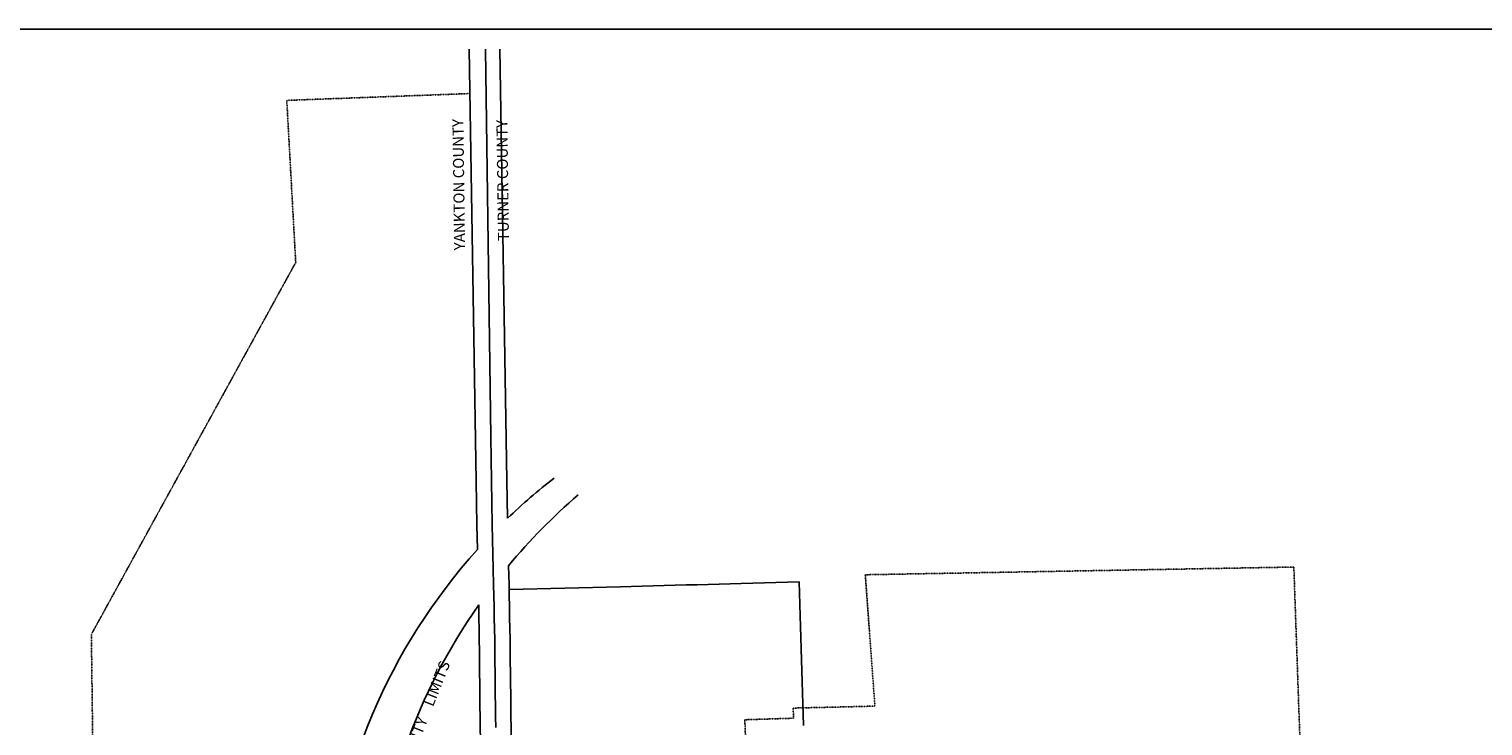
# Model space of a CAD drawing. Extents: x 2127915 to 2135852, y 15653436 to 15657909.
# Drawn here: x 2130577 to 2133885, y 15656324 to 15657909 of the extents above; entities that cross this region are included whole.
import ezdxf
from ezdxf.enums import TextEntityAlignment as Align

# ---------------------------------------------------------------- set-up
doc = ezdxf.new("R2010")
doc.units = 0
doc.header["$MEASUREMENT"] = 0
doc.linetypes.add('DGN_STYLE_2', pattern=[0.0011, 0, -0.0011])
for name, color, linetype in [('L11', 7, 'CONTINUOUS'), ('L13', 7, 'CONTINUOUS'), ('L18', 7, 'CONTINUOUS'), ('L19', 7, 'CONTINUOUS'), ('L2', 7, 'CONTINUOUS'), ('L3', 7, 'CONTINUOUS')]:
    doc.layers.add(name, color=color, linetype=linetype)
doc.styles.add('STYLE-FONT002', font='font002.shx')
doc.styles.add('STYLE-FONT023', font='font023.shx')

msp = doc.modelspace()

# ---------------------------------------------------------------- linework, layer by layer
at = {"layer": 'L11', "color": 7, "linetype": 'CONTINUOUS', "extrusion": (0, 0, -1)}
for centre, start, end in [((-2132601.3, 15655822.6), 46.1491, 52.0916), ((-2132706.3, 15655825.3), 39.7437, 49.3403), ((-2132601.3, 15655822.6), 4.1185, 41.9632), ((-2132706.3, 15655825.3), 4.1185, 35.0016)]:
    msp.add_arc(centre, 1350.2, start, end, dxfattribs=at)
at = {"layer": 'L13', "color": 7, "linetype": 'CONTINUOUS', "flags": 128}
msp.add_lwpolyline([(2127914.8, 15657908.7), (2135851.9, 15657908.7), (2135851.9, 15653435.6), (2127914.8, 15653435.6), (2127914.8, 15657908.7)], close=True, dxfattribs=at)
at = {"layer": 'L18', "color": 7, "linetype": 'CONTINUOUS', "flags": 128}
for points in [[(2131597.3, 15656725.4), (2131596.2, 15656781), (2131594.5, 15656881.1), (2131578.5, 15657863.2)], [(2131665.9, 15656796.3), (2131664.5, 15656882.2), (2131648.5, 15657862.7)], [(2131674.8, 15656199.2), (2131674.8, 15656220.7), (2131674.4, 15656245.6), (2131674.3, 15656270.7), (2131674, 15656295.6), (2131673.9, 15656320.7), (2131673.5, 15656345.8), (2131673.2, 15656370.6), (2131673.1, 15656395.6), (2131672.8, 15656420.8), (2131672.4, 15656445.8), (2131672.1, 15656470.6), (2131672, 15656495.6), (2131671.6, 15656520.8), (2131671.3, 15656546), (2131670.7, 15656570.9), (2131670.4, 15656595.9), (2131669.8, 15656621.1), (2131669.2, 15656646.1), (2131668.1, 15656688.6)], [(2131669.4, 15656634.2), (2131922.6, 15656640.8), (2131947.4, 15656641.5), (2131972.4, 15656642.1), (2131997.4, 15656642.8), (2132022.5, 15656643.4), (2132047.5, 15656644.1), (2132072.5, 15656644.8), (2132097.5, 15656645.4), (2132122.5, 15656646.1), (2132147.5, 15656646.7), (2132172.5, 15656647.4), (2132197.5, 15656648), (2132329.3, 15656651.5)], [(2132329.3, 15656651.5), (2132331.9, 15656574.8), (2132332.5, 15656550), (2132333.1, 15656525), (2132333.7, 15656499.8), (2132334.5, 15656474.8), (2132335.1, 15656449.8), (2132336, 15656424.8), (2132336.6, 15656399.9), (2132337.4, 15656374.8), (2132339, 15656325.5)], [(2131609.5, 15655928.2), (2131605.7, 15656094.9), (2131605.6, 15656120.1), (2131605.3, 15656145.1), (2131605.2, 15656170), (2131604.9, 15656195.1), (2131604.8, 15656220.1), (2131604.4, 15656245), (2131604.3, 15656270), (2131604, 15656295), (2131603.9, 15656320), (2131603.5, 15656344.8), (2131603.2, 15656370), (2131603.1, 15656395), (2131602.8, 15656419.8), (2131602.4, 15656444.8), (2131602.1, 15656470), (2131602, 15656495), (2131601.6, 15656519.8), (2131601.3, 15656544.7), (2131600.7, 15656569.6), (2131600.3, 15656599.8)]]:
    msp.add_lwpolyline(points, dxfattribs=at)
at = {"layer": 'L2', "color": 6, "linetype": 'DGN_STYLE_2'}
for p, q in [((2131580.2, 15657762.1), (2131163.7, 15657746.6)), ((2131163.7, 15657746.6), (2131184, 15657378.1)), ((2131184, 15657378.1), (2130720.1, 15656534.2)), ((2132479.7, 15656668), (2133454.6, 15656685.5)), ((2133454.6, 15656685.5), (2133469.9, 15656251.8)), ((2132501.6, 15656369.2), (2132479.7, 15656668)), ((2130730.5, 15655606.7), (2130719.2, 15656532.7)), ((2132315.7, 15656364.8), (2132501.6, 15656369.2)), ((2132316.5, 15656341.8), (2132315.7, 15656364.8)), ((2132205.6, 15656338.3), (2132316.5, 15656341.8)), ((2132210, 15656228.4), (2132205.6, 15656338.3))]:
    msp.add_line(p, q, dxfattribs=at)
at = {"layer": 'L3', "color": 2, "linetype": 'CONTINUOUS', "flags": 128}
for points in [[(2131633.3, 15656681.7), (2131631.1, 15656781.7), (2131629.5, 15656881.7), (2131627.9, 15656981.6), (2131615.8, 15657862.9)], [(2131638.9, 15656320.3), (2131638.5, 15656345.3), (2131638.2, 15656370.3), (2131638.1, 15656395.3), (2131637.8, 15656420.3), (2131637.4, 15656445.3), (2131637.1, 15656470.3), (2131637, 15656495.3), (2131636.6, 15656520.3), (2131636.3, 15656545.3), (2131635.7, 15656570.3), (2131635.4, 15656595.3), (2131634.8, 15656620.3), (2131634.2, 15656645.3), (2131633.3, 15656681.7)]]:
    msp.add_lwpolyline(points, dxfattribs=at)

# ---------------------------------------------------------------- texts
at = {"layer": 'L19', "color": 7, "linetype": 'CONTINUOUS', "style": 'STYLE-FONT002'}
for s, p in [('YANKTON COUNTY', (2131567.4, 15657555.2)), ('TURNER COUNTY', (2131667.3, 15657564.6))]:
    msp.add_text(s, height=25, rotation=90.785, dxfattribs=at).set_placement(p, align=Align.CENTER)
at = {"layer": 'L2', "color": 6, "linetype": 'DGN_STYLE_2', "style": 'STYLE-FONT023'}
msp.add_text('CITY    LIMITS', height=25, rotation=68.2354, dxfattribs=at).set_placement((2131497.4, 15656369.3), align=Align.CENTER)

doc.saveas('drawing.dxf')
